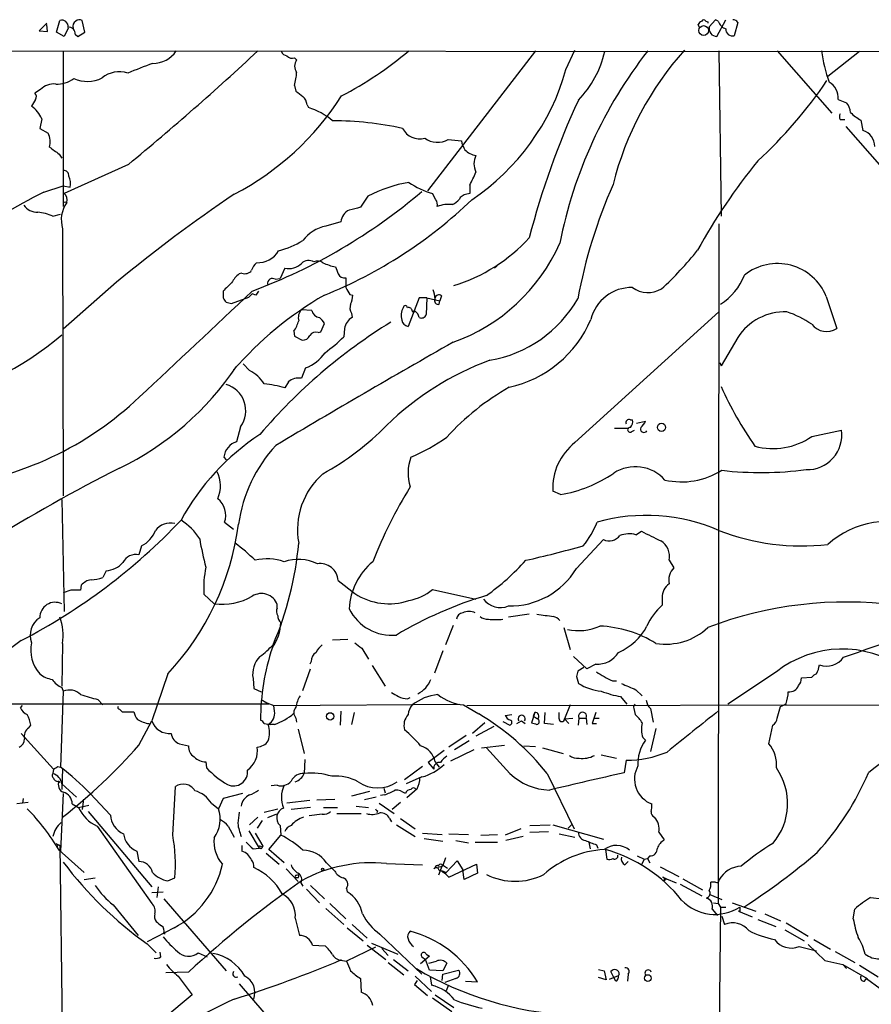
# Model space of a CAD drawing. Extents: x 13 to 1077, y 1 to 884.
# Drawn here: x 212 to 316, y 738 to 858 of the extents above; entities that cross this region are included whole.
import ezdxf

# ---------------------------------------------------------------- set-up
doc = ezdxf.new("R2010")
doc.units = 0
doc.header["$MEASUREMENT"] = 0
doc.layers.add('MAIN', color=5, linetype='CONTINUOUS')

msp = doc.modelspace()

# ---------------------------------------------------------------- linework, layer by layer
at = {"layer": 'MAIN'}
for p, q in [((214.884, 857.6733), (213.9527, 856.7419)), ((216.0693, 856.5726), (216.4927, 858.0119)), ((219.5407, 856.5726), (219.202, 858.0119)), ((295.4867, 857.9273), (295.7407, 857.8426)), ((295.7407, 857.8426), (295.7407, 857.6733)), ((296.672, 858.0966), (295.91, 857.2499)), ((297.0107, 857.9273), (296.672, 858.0966)), ((296.8413, 856.0646), (297.942, 858.0966)), ((299.3813, 857.7579), (298.958, 856.1493)), ((213.9527, 856.7419), (214.9687, 856.6573)), ((214.9687, 856.6573), (214.884, 857.5039)), ((217.0007, 856.0646), (216.0693, 856.5726)), ((217.5087, 857.0806), (217.0007, 856.0646)), ((218.694, 856.0646), (219.5407, 856.5726)), ((294.7247, 857.1653), (294.5553, 857.5039)), ((218.3553, 856.3186), (218.694, 856.0646)), ((201.5067, 854.2866), (489.0347, 854.1173)), ((216.916, 854.2866), (216.916, 835.2366)), ((274.6587, 854.2866), (261.4507, 837.1839)), ((278.384, 852.0006), (279.4847, 854.3713)), ((297.0953, 854.2866), (297.3493, 834.0513)), ((304.2073, 854.2866), (310.896, 846.6666)), ((314.2827, 854.2019), (310.388, 851.1539)), ((245.1947, 853.4399), (245.4487, 853.1859)), ((214.122, 849.5453), (213.4447, 849.1219)), ((245.1947, 850.0533), (245.364, 849.3759)), ((213.5293, 848.3599), (213.0213, 847.5133)), ((311.658, 848.3599), (312.674, 847.9366)), ((246.7187, 847.6826), (246.888, 847.3439)), ((214.2913, 845.9893), (214.0373, 844.8039)), ((311.912, 845.9046), (312.5047, 845.9046)), ((314.452, 845.8199), (314.706, 844.5499)), ((214.0373, 844.8039), (215.0533, 844.2113)), ((312.5893, 845.0579), (319.7013, 836.9299)), ((263.9907, 843.4493), (265.5993, 843.2799)), ((216.408, 841.6713), (216.7467, 841.1633)), ((224.8747, 840.4013), (217.0007, 836.8453)), ((214.5453, 837.0146), (216.916, 837.7766)), ((216.916, 837.7766), (217.7627, 837.6073)), ((266.6153, 837.8613), (266.6153, 836.8453)), ((254.1693, 836.5066), (253.238, 835.1519)), ((262.4667, 836.0833), (262.0433, 836.8453)), ((265.43, 836.3373), (265.3453, 836.1679)), ((217.0853, 835.8293), (217.3393, 835.7446)), ((215.646, 834.0513), (216.5773, 834.3053)), ((216.8313, 832.5273), (216.916, 799.8459)), ((250.8673, 833.3739), (249.0047, 832.8659)), ((297.0953, 833.1199), (297.0107, 749.9773)), ((244.0093, 827.7013), (243.4167, 826.4313)), ((269.9173, 827.9553), (269.6633, 827.7013)), ((238.76, 827.1086), (238.4213, 827.0239)), ((242.824, 826.3466), (243.4167, 826.4313)), ((223.4353, 826.0079), (216.916, 820.2506)), ((236.474, 824.9073), (236.474, 824.0606)), ((237.49, 823.3833), (239.6067, 824.1453)), ((240.03, 824.5686), (239.6067, 824.1453)), ((240.4533, 824.3993), (240.03, 824.5686)), ((251.968, 824.4839), (252.3067, 824.3993)), ((260.4347, 824.0606), (259.08, 820.5893)), ((261.366, 824.0606), (260.4347, 824.0606)), ((261.366, 824.0606), (261.2813, 822.0286)), ((261.366, 824.0606), (262.9747, 823.7219)), ((263.144, 824.3146), (262.9747, 823.7219)), ((310.2187, 824.2299), (311.4887, 820.3353)), ((236.8127, 823.5526), (237.49, 823.3833)), ((262.89, 823.2986), (262.9747, 823.7219)), ((247.3113, 822.5366), (246.0413, 822.6213)), ((252.1373, 822.1979), (252.222, 821.6899)), ((259.588, 822.4519), (259.9267, 822.4519)), ((259.9267, 822.4519), (259.6727, 822.1979)), ((279.4847, 806.3653), (297.0953, 822.3673)), ((248.412, 819.9119), (248.8353, 820.9279)), ((251.2907, 820.3353), (251.206, 819.3193)), ((245.11, 819.9966), (245.1947, 819.4039)), ((245.1947, 819.4039), (246.126, 818.8959)), ((248.0733, 819.8273), (248.412, 819.9119)), ((299.3813, 819.2346), (297.3493, 815.7633)), ((238.0827, 815.6786), (237.744, 815.2553)), ((239.6913, 815.1706), (238.9293, 816.0173)), ((246.5493, 815.5093), (246.0413, 814.2393)), ((297.18, 816.1866), (297.3493, 815.7633)), ((244.4327, 813.8159), (244.0093, 813.0539)), ((238.5907, 808.3126), (238.0827, 806.4499)), ((286.258, 809.1593), (286.512, 809.1593)), ((287.02, 808.7359), (288.1207, 808.9899)), ((284.3107, 808.1433), (286.0887, 808.1433)), ((286.4273, 807.7199), (286.766, 807.8893)), ((308.4407, 807.1273), (312.0813, 807.8893)), ((236.5587, 804.5873), (236.8127, 804.2486)), ((277.7067, 800.0153), (276.7753, 800.4386)), ((216.7467, 799.4226), (217.0007, 785.7066)), ((236.6433, 796.6286), (237.744, 795.7819)), ((286.9353, 795.1046), (287.6127, 795.5279)), ((226.4833, 793.7499), (226.1447, 792.6493)), ((279.654, 790.9559), (282.956, 794.5119)), ((290.9993, 791.9719), (291.592, 791.0406)), ((222.1653, 790.7019), (221.742, 789.8553)), ((219.1173, 788.9239), (219.0327, 788.3313)), ((250.5287, 789.5166), (252.5607, 787.9079)), ((217.8473, 788.3313), (216.916, 787.9926)), ((234.1033, 787.8233), (235.3733, 786.6379)), ((262.0433, 788.4159), (267.3773, 787.2306)), ((243.078, 786.1299), (243.078, 786.5533)), ((290.1527, 787.3999), (290.1527, 786.4686)), ((273.8967, 785.3679), (271.3567, 785.0293)), ((264.5833, 784.0133), (263.652, 781.6426)), ((278.13, 783.7593), (278.892, 781.0499)), ((211.7513, 782.1506), (201.2527, 774.3613)), ((216.8313, 781.8119), (216.7467, 776.5626)), ((249.8513, 782.2353), (251.714, 782.3199)), ((253.4073, 781.2193), (254.254, 779.8646)), ((263.3133, 780.8806), (262.2973, 778.1713)), ((247.2267, 779.6106), (247.0573, 779.2719)), ((280.924, 778.6793), (279.3153, 780.2033)), ((229.7007, 778.0866), (227.7533, 772.3293)), ((246.2107, 776.0546), (247.142, 778.6793)), ((254.6773, 779.1026), (256.286, 776.5626)), ((280.5853, 778.8486), (279.8233, 778.4253)), ((282.0247, 779.2719), (280.924, 778.6793)), ((304.1227, 778.3406), (298.196, 774.3613)), ((240.1147, 777.4939), (240.1993, 776.3086)), ((279.654, 777.7479), (279.908, 776.9013)), ((284.0567, 777.2399), (284.5647, 777.2399)), ((307.1707, 777.5786), (308.4407, 777.6633)), ((216.916, 775.9699), (216.5773, 766.6566)), ((216.7467, 776.3933), (216.916, 775.9699)), ((240.1993, 776.3086), (241.1307, 775.8853)), ((286.9353, 776.1393), (287.6973, 775.3773)), ((221.1493, 774.9539), (221.742, 774.2766)), ((241.1307, 774.9539), (241.808, 774.5306)), ((241.808, 774.5306), (242.6547, 774.1919)), ((258.9953, 775.0386), (259.334, 775.2079)), ((285.0727, 775.2926), (285.8347, 774.3613)), ((242.062, 774.3613), (68.6647, 774.4459)), ((211.6667, 773.9379), (211.9207, 774.1919)), ((223.774, 773.7686), (224.1127, 773.4299)), ((224.1127, 773.4299), (225.552, 773.4299)), ((242.6547, 774.1919), (265.3453, 774.3613)), ((242.7393, 773.5146), (242.6547, 774.1919)), ((250.8673, 773.5146), (250.7827, 771.8213)), ((252.476, 773.3453), (252.1373, 771.9059)), ((265.8533, 774.2766), (267.716, 773.1759)), ((266.2767, 774.1919), (339.6827, 774.3613)), ((274.574, 773.3453), (274.1507, 772.0753)), ((274.4047, 772.9219), (274.574, 773.3453)), ((275.7593, 771.9906), (275.844, 773.3453)), ((277.5373, 772.5833), (277.5373, 773.3453)), ((278.892, 774.2766), (278.2147, 772.5833)), ((282.0247, 773.3453), (281.6013, 771.9906)), ((286.6813, 773.8533), (286.8507, 773.0913)), ((288.7133, 773.8533), (289.052, 772.1599)), ((304.2073, 772.6679), (304.6307, 774.1073)), ((226.1447, 769.3659), (227.7533, 772.3293)), ((245.364, 772.6679), (245.4487, 772.1599)), ((268.478, 772.0753), (266.954, 770.8053)), ((270.6793, 772.2446), (271.526, 771.8213)), ((270.9333, 773.0066), (271.78, 773.0913)), ((272.3727, 771.9906), (272.9653, 772.3293)), ((272.9653, 772.3293), (273.3887, 771.9906)), ((274.4047, 772.9219), (274.9127, 772.5833)), ((278.2147, 772.5833), (279.2307, 772.6679)), ((278.2147, 772.5833), (278.7227, 771.9906)), ((279.908, 771.8213), (279.9927, 772.6679)), ((279.9927, 772.6679), (280.8393, 772.6679)), ((280.8393, 772.6679), (280.924, 771.9059)), ((281.7707, 772.6679), (282.448, 772.6679)), ((212.6827, 771.4826), (212.9367, 771.8213)), ((241.4693, 771.9906), (242.2313, 771.9059)), ((242.7393, 771.9059), (242.2313, 771.9059)), ((245.618, 771.3133), (246.38, 768.3499)), ((269.5787, 771.6519), (267.3773, 770.4666)), ((276.86, 771.9059), (275.7593, 771.9906)), ((281.6013, 771.9906), (282.1093, 771.9906)), ((289.3907, 771.3979), (288.7133, 768.6039)), ((303.1913, 769.5353), (303.6993, 771.8213)), ((211.7513, 770.8053), (215.7307, 766.4026)), ((266.192, 770.5513), (264.0753, 769.1119)), ((266.5307, 769.8739), (264.7527, 768.7733)), ((287.782, 770.2973), (288.1207, 769.9586)), ((231.14, 769.5353), (232.2407, 769.2813)), ((263.4827, 768.6886), (261.5353, 767.2493)), ((267.1233, 768.7733), (264.2447, 767.4186)), ((268.0547, 769.0273), (270.8487, 769.3659)), ((271.526, 765.8946), (268.6473, 769.0273)), ((273.2193, 769.2813), (274.6587, 769.1966)), ((275.5053, 769.0273), (278.0453, 768.3499)), ((234.3573, 767.3339), (234.442, 766.5719)), ((246.4647, 767.5879), (246.38, 765.8946)), ((261.5353, 767.2493), (262.2127, 766.4026)), ((262.382, 767.3339), (262.89, 766.6566)), ((282.702, 768.1806), (284.5647, 767.7573)), ((285.75, 767.5033), (285.496, 765.9793)), ((215.7307, 766.4026), (215.646, 765.8946)), ((216.2387, 766.7413), (216.5773, 766.6566)), ((216.8313, 766.4873), (216.7467, 763.9473)), ((260.858, 766.7413), (258.6567, 765.1326)), ((262.5513, 767.0799), (262.89, 766.6566)), ((216.3233, 764.7093), (216.4927, 764.8786)), ((260.7733, 765.4713), (258.826, 764.6246)), ((276.098, 765.8946), (279.4, 759.1213)), ((216.7467, 764.6246), (218.5247, 763.0159)), ((230.2933, 758.3593), (230.632, 764.2859)), ((243.078, 764.4553), (242.316, 764.3706)), ((254.3387, 763.6933), (252.1373, 763.1006)), ((256.1167, 764.1166), (256.286, 763.5239)), ((260.1807, 764.0319), (258.9107, 762.9313)), ((212.0053, 762.8466), (211.9207, 762.2539)), ((216.916, 763.4393), (216.5773, 756.4119)), ((219.3713, 762.7619), (219.202, 761.4919)), ((220.218, 763.4393), (222.6733, 760.8146)), ((236.474, 762.8466), (235.8813, 761.5766)), ((238.8447, 763.4393), (236.474, 762.8466)), ((247.0573, 762.5926), (244.2633, 762.2539)), ((247.904, 762.6773), (250.1053, 762.7619)), ((255.1853, 763.0159), (253.746, 762.6773)), ((256.2013, 763.2699), (255.6933, 763.1853)), ((212.598, 762.3386), (211.2433, 762.1693)), ((218.0167, 762.1693), (218.7787, 761.7459)), ((218.7787, 761.7459), (220.0487, 761.9999)), ((219.964, 761.2379), (227.7533, 752.0093)), ((235.0347, 762.2539), (235.8813, 761.5766)), ((241.4693, 761.1533), (243.1627, 761.5766)), ((247.142, 761.7459), (244.7713, 761.4919)), ((248.7507, 761.7459), (250.444, 761.7459)), ((252.73, 761.9153), (254.254, 761.7459)), ((255.3547, 761.3226), (255.27, 761.0686)), ((255.524, 762.2539), (257.3867, 760.9839)), ((258.1487, 762.3386), (257.1327, 761.4919)), ((240.7073, 760.5606), (239.6913, 759.6293)), ((241.2153, 760.1373), (240.6227, 759.2059)), ((242.9933, 760.8993), (241.8927, 760.4759)), ((248.5813, 760.8993), (246.9727, 760.7299)), ((250.3593, 760.9839), (253.3227, 760.9839)), ((256.794, 760.3913), (257.048, 759.9679)), ((258.1487, 760.3913), (259.9267, 759.1213)), ((221.0647, 759.4599), (227.7533, 749.9773)), ((237.0667, 759.4599), (237.8287, 758.1053)), ((239.6067, 758.8673), (240.8767, 756.7506)), ((243.4167, 759.5446), (243.5013, 758.3593)), ((257.6407, 759.6293), (259.9267, 758.1899)), ((272.8807, 759.1213), (270.9333, 758.3593)), ((273.9813, 759.5446), (276.4367, 759.6293)), ((276.7753, 759.6293), (282.956, 757.8513)), ((279.0613, 759.6293), (278.638, 759.2059)), ((240.3687, 758.6133), (241.3, 757.0046)), ((242.062, 756.5813), (243.5013, 758.3593)), ((260.858, 758.6133), (263.2287, 758.4439)), ((261.0273, 757.9359), (263.3133, 757.5973)), ((264.0753, 758.5286), (266.446, 758.4439)), ((264.922, 757.6819), (266.446, 757.4279)), ((267.97, 758.3593), (270.002, 758.4439)), ((273.1347, 758.1899), (271.018, 757.6819)), ((273.9813, 758.6979), (276.2673, 758.7826)), ((277.5373, 758.5286), (279.4847, 758.1053)), ((289.7293, 758.6979), (290.4067, 757.7666)), ((215.9847, 757.3433), (216.4927, 757.0893)), ((216.408, 756.4966), (219.456, 753.7873)), ((216.4927, 757.0893), (216.916, 725.8473)), ((225.8907, 756.4119), (226.1447, 755.1419)), ((238.76, 757.0893), (238.76, 756.4119)), ((240.1147, 756.6659), (240.8767, 756.7506)), ((241.1307, 756.6659), (240.8767, 756.7506)), ((241.046, 756.9199), (241.3, 757.0046)), ((243.9247, 754.9726), (242.062, 756.5813)), ((267.2927, 757.5126), (270.002, 757.5126)), ((281.178, 757.5126), (281.3473, 756.6659)), ((282.1093, 757.1739), (282.2787, 756.7506)), ((283.21, 756.5813), (283.3793, 755.3959)), ((241.7233, 756.1579), (243.332, 754.8033)), ((263.652, 755.5653), (263.3133, 754.6339)), ((263.7367, 753.7873), (265.0913, 755.2266)), ((265.0913, 755.2266), (265.7687, 754.1259)), ((287.1047, 755.8193), (287.9513, 755.3959)), ((287.9513, 755.3959), (287.6127, 754.7186)), ((287.9513, 755.3959), (288.3747, 755.4806)), ((288.6287, 755.8193), (288.3747, 755.4806)), ((288.3747, 755.4806), (288.6287, 754.9726)), ((244.1787, 754.2106), (245.618, 752.6866)), ((249.0893, 754.9726), (250.1053, 753.9566)), ((256.4553, 754.8879), (260.858, 754.7186)), ((262.382, 754.3799), (262.2127, 754.2106)), ((263.2287, 754.6339), (262.8053, 753.4486)), ((263.144, 754.0413), (263.7367, 753.7873)), ((263.398, 754.6339), (263.906, 754.2953)), ((264.0753, 753.1946), (267.462, 754.8033)), ((265.938, 752.9406), (265.7687, 754.1259)), ((267.462, 754.8033), (267.5467, 753.7026)), ((285.5807, 754.7186), (286.004, 755.1419)), ((289.8987, 754.4646), (292.1847, 753.2793)), ((219.456, 752.9406), (220.8107, 753.1099)), ((229.7007, 752.7713), (230.5473, 753.1099)), ((245.4487, 753.4486), (245.7027, 753.5333)), ((245.618, 753.1099), (245.4487, 753.1099)), ((267.5467, 753.7026), (265.938, 752.9406)), ((290.2373, 753.1946), (290.6607, 753.0253)), ((290.6607, 753.0253), (290.322, 752.6866)), ((290.4067, 752.8559), (290.322, 752.6866)), ((290.6607, 753.0253), (291.846, 752.5173)), ((292.6927, 753.0253), (295.0633, 751.6706)), ((228.5153, 752.0093), (228.346, 750.7393)), ((245.9567, 752.5173), (246.2107, 752.0939)), ((246.634, 751.7553), (248.2427, 750.0619)), ((247.142, 752.1786), (248.8353, 750.5699)), ((251.5447, 751.8399), (251.6293, 751.4166)), ((292.354, 752.3479), (294.9787, 750.9086)), ((296.672, 752.6019), (296.0793, 752.6019)), ((227.7533, 751.3319), (229.108, 751.4166)), ((229.1927, 750.5699), (236.8127, 741.7646)), ((295.9947, 751.0779), (297.434, 750.4853)), ((315.6373, 750.7393), (319.278, 750.3159)), ((223.012, 749.8079), (226.06, 746.0826)), ((249.0047, 749.3846), (251.206, 747.4373)), ((249.5127, 749.9773), (251.46, 748.1146)), ((296.2487, 749.2999), (296.926, 748.5379)), ((296.418, 750.0619), (297.0107, 749.9773)), ((297.2647, 749.5539), (296.926, 713.2319)), ((297.0107, 749.9773), (297.2647, 749.5539)), ((297.2647, 749.5539), (297.942, 749.5539)), ((298.704, 750.0619), (301.5827, 749.0459)), ((313.5207, 748.1146), (313.69, 749.2999)), ((245.2793, 748.1993), (245.7873, 746.0826)), ((297.434, 748.4533), (297.7727, 747.4373)), ((299.466, 749.0459), (301.1593, 748.3686)), ((299.6353, 749.0459), (299.466, 749.0459)), ((301.8367, 748.0299), (304.038, 747.1833)), ((302.6833, 748.7073), (304.6307, 747.8606)), ((230.4627, 747.0139), (227.1607, 745.3206)), ((251.6293, 747.0139), (253.5767, 745.4053)), ((252.222, 747.4373), (254.0847, 745.7439)), ((305.308, 747.6066), (308.0173, 745.9979)), ((229.1927, 746.3366), (229.362, 746.3366)), ((255.6087, 746.2519), (260.7733, 741.3413)), ((305.1387, 746.7599), (307.5093, 745.4053)), ((308.6947, 745.5746), (310.7267, 744.3893)), ((227.1607, 745.0666), (228.2613, 743.9659)), ((247.396, 744.8973), (248.92, 744.8126)), ((255.1007, 744.6433), (251.5447, 742.9499)), ((254.0847, 744.8973), (256.3707, 743.1193)), ((254.5927, 745.1513), (257.81, 743.7966)), ((255.8627, 744.4739), (256.6247, 743.6273)), ((306.9167, 744.7279), (309.0333, 744.2199)), ((308.0173, 744.9819), (310.0493, 743.0346)), ((228.854, 743.4579), (228.7693, 744.0506)), ((233.426, 743.9659), (234.5267, 743.4579)), ((261.7047, 743.5426), (260.604, 742.6113)), ((260.7733, 743.4579), (261.1967, 743.1193)), ((261.2813, 743.7966), (261.7047, 743.5426)), ((261.2813, 743.7966), (261.7047, 743.5426)), ((311.3193, 744.1353), (313.69, 742.7806)), ((251.0367, 743.0346), (251.5447, 742.9499)), ((256.6247, 742.7806), (258.572, 741.2566)), ((257.302, 743.1193), (259.08, 741.7646)), ((261.7047, 741.8493), (261.1967, 743.1193)), ((261.62, 742.6959), (262.5513, 742.9499)), ((263.8213, 742.6959), (263.3133, 741.7646)), ((310.0493, 743.0346), (312.2507, 742.5266)), ((312.2507, 742.5266), (312.674, 742.0186)), ((312.2507, 742.5266), (315.214, 740.8333)), ((314.2827, 742.4419), (316.5687, 741.0026)), ((232.2407, 741.5953), (229.4467, 741.5106)), ((230.9707, 741.0873), (232.664, 738.8013)), ((253.238, 740.8333), (253.3227, 739.1399)), ((259.9267, 741.0873), (261.9587, 739.2246)), ((263.3133, 741.7646), (261.7047, 741.8493)), ((261.7893, 741.0026), (261.9587, 739.9866)), ((263.2287, 740.5793), (263.3133, 741.3413)), ((263.3133, 741.3413), (265.2607, 741.8493)), ((264.922, 740.8333), (263.5673, 740.3253)), ((282.3633, 741.9339), (283.0407, 741.7646)), ((283.2947, 740.6639), (282.3633, 740.9179)), ((283.0407, 741.7646), (283.2947, 740.6639)), ((283.718, 740.7486), (284.8187, 741.1719)), ((284.226, 740.9179), (283.8873, 741.6799)), ((284.48, 740.4946), (284.226, 740.9179)), ((284.9033, 741.3413), (284.8187, 741.1719)), ((286.004, 741.3413), (285.9193, 740.4946)), ((314.8753, 740.4946), (315.1293, 740.8333)), ((315.1293, 740.8333), (319.3627, 737.7006)), ((238.4213, 740.1559), (244.7713, 732.7899)), ((260.1807, 740.5793), (259.842, 740.0713)), ((259.842, 740.0713), (261.4507, 738.7166)), ((263.9907, 739.9019), (263.7367, 739.3093)), ((266.1073, 740.4946), (267.5467, 740.4099)), ((232.664, 738.8013), (229.1927, 735.9226)), ((262.0433, 738.4626), (264.414, 736.7693)), ((262.382, 738.8013), (264.668, 737.2773))]:
    msp.add_line(p, q, dxfattribs=at)
for centre, radius in [((295.2143, 856.7783), 0.5974), ((290.0722, 808.2379), 0.4998), ((249.5549, 772.8797), 0.4517), ((248.6236, 754.1683), 0.1338), ((288.3994, 740.8651), 0.4118)]:
    msp.add_circle(centre, radius, dxfattribs=at)
for centre, radius, start, end in [((216.7249, 857.2576), 0.7892, 353.283801, 107.110201), ((218.8354, 857.278), 0.7602, 121.339889, 195.050853), ((218.8754, 857.4796), 0.6245, 58.468229, 134.202024), ((295.2756, 857.207), 0.7791, 112.400936, 157.599064), ((295.2327, 857.8214), 0.2752, 22.632677, 157.367323), ((298.2665, 858.2516), 1.297, 194.479815, 255.510526), ((298.8311, 857.483), 0.6151, 26.548387, 93.952877), ((217.6187, 856.4287), 0.7448, 351.498905, 98.493486), ((296.8191, 857.0057), 0.9413, 164.96429, 271.351323), ((298.7258, 856.9036), 0.7892, 173.283801, 287.110201), ((-5.4545, 1119.0015), 361.4825, 309.581812, 312.920149), ((227.8936, 856.1384), 3.3762, 269.056414, 326.737305), ((244.3421, 854.5044), 0.8144, 201.805329, 264.446932), ((229.6183, 889.4997), 45.9669, 297.652669, 309.999141), ((332.901, 819.7206), 56.3684, 142.177623, 168.717078), ((270.8572, 857.0252), 12.5888, 315.968426, 347.039975), ((321.8416, 828.4575), 38.876, 138.196652, 165.873214), ((329.7579, 857.1887), 20.34, 188.202924, 199.268484), ((522.6355, 90.179), 817.5814, 111.1353697, 111.3645553), ((244.8984, 854.188), 0.8047, 217.882478, 291.607035), ((246.4647, 852.4239), 1.27, 143.130102, 216.869898), ((223.7795, 848.3429), 3.3886, 72.65001, 128.776526), ((236.0708, 852.3183), 9.4008, 346.058213, 355.996149), ((251.0606, 859.643), 28.3721, 303.861848, 344.373606), ((216.0691, 853.8643), 3.6427, 268.672351, 305.530912), ((219.8324, 854.5995), 4.0494, 246.009928, 296.785888), ((262.3957, 883.3853), 58.0259, 312.821271, 325.651832), ((309.5202, 848.5928), 2.1504, 353.782502, 61.165627), ((215.7102, 848.0774), 2.1627, 82.708053, 137.254221), ((415.1098, 1060.7089), 271.0632, 231.228053, 231.457239), ((212.9971, 848.6865), 0.6244, 328.463431, 44.208421), ((221.8037, 867.4263), 34.6004, 297.590255, 327.397371), ((245.2507, 847.5836), 1.4713, 3.858111, 49.271992), ((369.9088, 806.668), 99.153, 155.188936, 165.540178), ((210.957, 844.5019), 3.651, 24.041203, 55.569553), ((244.4779, 839.3704), 8.3298, 49.828147, 73.181836), ((311.2689, 846.6329), 1.9168, 3.541466, 42.856217), ((316.8428, 850.4114), 5.1767, 224.994522, 242.493949), ((249.8502, 806.003), 39.7323, 77.569622, 89.998414), ((312.5467, 846.2432), 0.7194, 151.913927, 208.079046), ((260.4817, 845.867), 2.335, 207.083005, 285.65992), ((314.0455, 842.5562), 2.1003, 1.265878, 71.670298), ((213.2025, 843.171), 2.1231, 342.084767, 29.339525), ((262.6844, 845.7957), 2.6856, 234.161482, 299.105789), ((268.7477, 843.8594), 3.2013, 190.42923, 211.655927), ((427.4533, 1138.4027), 364.1286, 234.349093, 234.578289), ((267.7018, 843.8439), 2.3644, 224.751538, 262.111506), ((269.2823, 840.4859), 2.159, 151.927513, 208.072487), ((360.0818, 793.5982), 74.9855, 140.964105, 151.043056), ((217.0006, 839.0466), 0.5987, 351.867191, 98.123335), ((215.6458, 838.0305), 2.1588, 348.694752, 25.559653), ((249.3423, 847.0284), 19.5548, 332.044282, 337.261357), ((215.7444, 889.9687), 69.4462, 290.469196, 310.421057), ((261.8579, 822.0395), 16.3833, 99.461632, 117.988595), ((265.3586, 847.6264), 11.2793, 236.692159, 252.906795), ((343.3881, 811.9809), 64.6867, 156.334491, 169.313659), ((268.6516, 731.1609), 118.8802, 117.073495, 122.724306), ((217.0007, 835.9139), 0.1198, 135, 315), ((216.4931, 836.0867), 0.9128, 337.987602, 56.212437), ((338.4954, 687), 180.4495, 123.908368, 129.615355), ((227.6936, 876.7906), 56.4962, 291.975779, 313.9016), ((261.7047, 835.4907), 0.9653, 344.738635, 37.87186), ((263.5665, 837.5235), 2.2365, 294.634142, 322.689453), ((350.3339, 709.5067), 152.6259, 123.57026, 123.799443), ((308.6325, 667.4122), 174.5652, 103.927638, 104.156789), ((213.7621, 836.6337), 2.0745, 216.289325, 270.585532), ((220.3501, 833.6204), 3.6847, 144.796007, 197.257181), ((252.5483, 833.2656), 1.6845, 113.251738, 176.31376), ((337.2165, 496.2844), 349.1183, 103.918683, 104.14785), ((264.0751, 831.6398), 3.874, 83.722525, 111.806628), ((213.2247, 828.8419), 5.7446, 65.071258, 84.419812), ((250.0438, 828.1487), 4.8303, 102.422664, 142.519208), ((239.6461, 842.3133), 13.004, 286.07709, 300.319043), ((258.5493, 845.4608), 20.7967, 287.110487, 317.559111), ((256.9883, 839.8957), 22.57, 289.664241, 336.093495), ((260.2648, 857.2509), 43.7947, 312.884382, 321.356966), ((240.6638, 831.4114), 3.0354, 267.624743, 328.33376), ((242.415, 826.5298), 2.6346, 135.433655, 159.619837), ((244.4869, 829.8437), 2.195, 257.432687, 315.084904), ((246.9122, 827.3986), 1.249, 58.474538, 134.208511), ((248.039, 827.4251), 1.1412, 56.671986, 114.525814), ((251.2041, 833.453), 5.6738, 243.42682, 259.703915), ((462.0471, 912.1273), 227.997, 201.68798, 201.917149), ((304.2556, 821.8587), 6.4172, 21.685021, 128.875103), ((241.2586, 823.6787), 4.3864, 130.303627, 149.221727), ((239.141, 828.0185), 0.9865, 247.279607, 324.618287), ((242.4853, 825.8507), 0.6005, 55.6669, 189.277214), ((251.307, 827.3431), 0.8412, 202.299742, 280.479075), ((547.8098, 825.9232), 296.3504, 179.885409, 180.114572), ((293.2492, 829.6575), 7.5206, 302.271474, 338.118093), ((490.9568, 571.4405), 359.1753, 134.885397, 135.114603), ((463.4072, 951.9181), 246.8725, 210.848166, 211.077329), ((259.2266, 823.8274), 3.1589, 2.694476, 23.294332), ((286.3686, 820.2573), 5.0753, 88.38093, 166.57215), ((288.425, 828.0807), 3.35, 235.177098, 299.370238), ((-1938.3587, 3131.8516), 3172.9118, 313.0164798, 313.3582764), ((363.6548, 908.4892), 152.6537, 213.578079, 213.807241), ((270.3003, 787.0645), 43.0655, 119.896007, 139.11041), ((367.6341, 739.9707), 152.6537, 146.192759, 146.421922), ((249.1513, 824.5478), 3.1589, 336.705668, 357.305524), ((262.7556, 823.7269), 0.449, 146.317011, 287.421792), ((262.8289, 823.99), 0.4524, 45.850821, 171.022765), ((266.493, 831.5583), 15.3359, 279.676373, 330.368374), ((253.1959, 822.8329), 1.2344, 157.835724, 210.957389), ((260.1284, 821.9216), 1.8981, 149.837647, 197.485118), ((258.7413, 822.8753), 0.254, 0, 180), ((259.127, 822.4331), 0.4614, 2.33528, 106.58506), ((247.0572, 821.6477), 1.4071, 136.218018, 195.714395), ((248.2896, 822.6772), 0.9884, 188.178473, 267.280306), ((247.0153, 820.1239), 1.9897, 23.83384, 51.91135), ((253.2238, 820.0037), 1.9613, 120.715265, 170.266334), ((259.292, 821.4785), 1.1621, 10.481242, 56.893865), ((260.731, 822.1767), 0.5699, 238.672427, 344.937113), ((305.1858, 815.4302), 6.9402, 88.291652, 146.758264), ((301.2271, 810.2261), 12.8359, 55.806799, 71.063098), ((292.5005, 763.4448), 67.7252, 121.649824, 139.552838), ((241.4818, 822.4631), 4.3872, 325.791598, 344.173539), ((259.207, 821.4783), 0.898, 188.130102, 261.869898), ((268.4073, 826.9554), 14.1459, 282.384887, 337.034141), ((310.2433, 822.2607), 2.2931, 218.178277, 302.895865), ((192.159, 848.246), 37.7714, 281.82308, 310.614079), ((246.1745, 819.8478), 0.9531, 267.08326, 337.859223), ((247.7771, 819.0228), 0.8574, 69.787353, 147.092117), ((237.8286, 832.7073), 18.926, 305.876511, 314.977309), ((853.6424, -218.3598), 1192.6287, 119.5983351, 120.8031712), ((244.8567, 820.1036), 4.8962, 290.224455, 326.087609), ((208.0111, 835.8028), 36.184, 295.825447, 326.209187), ((281.2994, 783.079), 35.5322, 110.130419, 134.362836), ((237.9535, 811.463), 4.0947, 30.83681, 64.886907), ((245.7028, 812.2578), 2.0102, 80.305731, 129.185525), ((235.894, 810.2726), 3.3338, 323.989811, 74.003848), ((240.2834, 801.0284), 12.5895, 72.78528, 84.594856), ((286.6942, 786.2619), 30.9032, 119.575512, 137.743933), ((339.1783, 832.2335), 45.9462, 204.44057, 214.905583), ((198.1989, 841.3923), 40.6492, 276.826651, 313.595937), ((232.2994, 832.1478), 33.8169, 298.945481, 315.587053), ((286.0887, 808.8206), 0.3787, 63.441716, 206.558284), ((286.2157, 807.9316), 0.2993, 81.875312, 314.986465), ((285.6089, 808.9052), 0.9382, 313.782043, 15.714701), ((287.9325, 808.0586), 0.4385, 157.288671, 324.606606), ((286.2979, 809.7962), 1.9932, 308.108952, 336.138207), ((257.2552, 782.7153), 29.5618, 123.448008, 151.364033), ((249.6137, 827.3434), 24.7786, 293.309929, 304.986413), ((303.7232, 813.8329), 8.1987, 254.251965, 305.127017), ((307.8668, 807.3154), 4.2534, 268.605644, 7.754428), ((238.4209, 804.842), 1.6431, 101.878242, 145.50333), ((255.8986, 793.9647), 17.7264, 137.121452, 172.18649), ((283.8595, 800.7827), 7.0926, 128.083996, 182.780836), ((238.4718, 804.4689), 1.9168, 137.143783, 176.458534), ((264.6589, 802.6441), 5.5889, 159.653933, 197.681519), ((286.8607, 798.5316), 4.8806, 41.936253, 122.672519), ((312.8629, 626.2241), 198.1637, 116.716247, 122.056222), ((232.3771, 801.0717), 3.7604, 335.416834, 27.521096), ((254.5971, 795.7275), 9.0442, 130.979843, 190.440328), ((275.0706, 815.9722), 16.1732, 279.380611, 304.477706), ((292.5228, 810.8198), 9.2523, 257.316369, 302.06026), ((302.2517, 845.3311), 42.6256, 263.510361, 277.429287), ((308.3814, 770.7079), 57.6197, 148.34534, 158.524558), ((234.2051, 797.4754), 2.581, 340.84761, 51.928179), ((288.2339, 775.4299), 22.0424, 66.295682, 105.903229), ((178.0992, 847.1752), 73.2165, 297.362864, 316.614607), ((230.0066, 794.2313), 2.2927, 76.358948, 142.95267), ((205.4146, 800.7381), 33.21, 316.994517, 352.450014), ((227.3723, 790.6596), 7.3638, 32.319617, 57.680383), ((271.0316, 801.2572), 12.084, 321.591885, 337.478174), ((317.7161, 785.7283), 10.9906, 66.169311, 131.817491), ((224.9684, 796.8282), 3.4309, 296.202826, 339.24869), ((283.6591, 796.0174), 1.6616, 244.966441, 323.107344), ((286.1036, 791.7988), 3.4088, 75.878149, 109.103083), ((585.1278, 1387.5947), 662.6148, 243.3203535, 243.5495326), ((307.2003, 821.9173), 28.1789, 248.985627, 276.495416), ((264.5598, 799.5745), 31.3621, 189.132815, 195.629052), ((224.8019, 776.3967), 22.0207, 45.015455, 53.457996), ((205.5862, 797.5688), 40.2672, 336.702013, 355.041871), ((245.6311, 916.7925), 127.8881, 282.574418, 285.82244), ((288.8336, 792.4468), 2.2172, 347.631802, 58.765458), ((225.7919, 790.8854), 1.7988, 78.689443, 152.432087), ((221.9675, 793.6374), 2.9422, 273.85488, 319.276829), ((241.8558, 785.7774), 6.3705, 71.048836, 103.499406), ((245.6456, 786.6982), 5.3867, 64.21604, 108.631046), ((248.3274, 789.3684), 2.2064, 3.851561, 98.830467), ((259.8139, 785.6782), 7.9391, 129.518567, 177.349724), ((251.6274, 811.532), 29.323, 305.48062, 318.159781), ((246.3432, 788.5425), 12.261, 167.839478, 183.362756), ((271.5205, 795.9016), 9.5191, 269.014035, 328.697663), ((293.0097, 789.5452), 2.0606, 133.472134, 192.668447), ((220.6802, 787.5649), 2.0711, 100.502056, 138.991821), ((220.3195, 793.7111), 4.1098, 269.765788, 290.250265), ((292.2274, 787.421), 2.0748, 126.292734, 180.582686), ((218.44, 491.9816), 296.3503, 89.885408, 90.114592), ((241.1584, 785.8745), 2.0361, 19.474375, 123.655727), ((256.7219, 794.1873), 7.533, 236.468568, 288.921767), ((258.2675, 792.7037), 5.7133, 279.034981, 311.36687), ((215.9115, 784.96), 1.8743, 63.537482, 180.47078), ((236.2742, 794.2405), 7.6558, 263.242025, 299.378953), ((282.2149, 741.7462), 47.8706, 106.464562, 120.886967), ((270.3871, 788.8029), 2.6061, 217.107337, 291.842235), ((312.6413, 739.3328), 47.5326, 82.591838, 110.82767), ((243.8869, 785.734), 0.9006, 153.921483, 216.475463), ((257.0702, 788.5669), 5.7674, 205.926602, 275.676983), ((265.8957, 784.6483), 0.898, 98.130102, 171.869898), ((266.5307, 783.9914), 1.7235, 63.76054, 116.23946), ((339.3447, 1293.2465), 511.96, 262.760394, 262.989574), ((294.5029, 781.3254), 6.7362, 130.22507, 157.266356), ((215.4343, 782.7856), 2.5716, 122.905243, 200.224859), ((210.2257, 782.7432), 6.6709, 351.974965, 20.04115), ((238.0412, 784.4786), 5.4616, 324.459395, 358.670707), ((244.1488, 785.1019), 0.9908, 174.399307, 229.194862), ((268.7953, 786.1509), 1.3797, 228.732034, 274.40635), ((269.7903, 790.9962), 6.2841, 261.86719, 278.13281), ((276.4795, 783.7177), 1.4471, 37.862135, 74.755646), ((279.8972, 789.7877), 6.4245, 257.925549, 294.21884), ((281.8314, 769.4882), 14.4574, 58.475242, 87.219607), ((281.9449, 787.2933), 7.182, 293.586804, 332.063744), ((290.5939, 789.2152), 7.5004, 260.768879, 313.330132), ((217.3394, 781.0076), 4.4087, 168.366628, 221.495607), ((422.3186, 993.2199), 271.0632, 231.224775, 231.453945), ((-108.5684, 1987.4417), 1278.5887, 289.219861, 289.4490483), ((233.131, 790.5738), 12.9947, 307.054819, 316.583401), ((267.8754, 772.6317), 26.8303, 161.141971, 180.465115), ((248.4405, 779.667), 1.2151, 120.746223, 182.660372), ((250.5282, 779.2722), 3.0674, 129.397568, 152.020577), ((282.2234, 782.3175), 3.0521, 266.267218, 328.247133), ((312.1992, 767.9818), 13.1353, 55.170109, 127.942661), ((243.1296, 778.0388), 3.0638, 135.05025, 190.244797), ((310.261, 781.5387), 2.5138, 249.289766, 325.603815), ((216.0361, 780.5308), 3.1574, 230.724638, 261.351241), ((449.0944, 735.7602), 174.5652, 165.853161, 166.082336), ((288.401, 787.199), 10.8654, 234.615634, 246.432491), ((309.3726, 776.9852), 1.1525, 107.122101, 143.958372), ((305.9014, 779.6528), 3.5017, 333.43129, 352.360701), ((217.7753, 778.7929), 2.6108, 212.002592, 246.797375), ((258.6646, 778.6963), 3.4578, 297.57587, 338.148744), ((283.4086, 782.7458), 6.8127, 239.080235, 264.046637), ((476.528, 1220.9776), 483.5561, 246.686807, 246.916012), ((305.8185, 777.5431), 1.3526, 318.52757, 1.50387), ((217.6446, 774.1094), 1.9981, 45.995625, 111.386064), ((384.4823, 987.2397), 246.8724, 238.922639, 239.151802), ((287.4403, 788.0673), 12.9923, 248.610754, 259.50022), ((300.5758, 776.0231), 4.9881, 341.567231, 358.416961), ((305.6891, 777.1128), 1.2341, 264.088444, 337.839069), ((225.6203, 794.9962), 20.5349, 251.288705, 257.424465), ((248.6648, 773.5574), 3.3334, 146.910128, 171.977825), ((259.1436, 778.1928), 3.1577, 246.702057, 267.308125), ((263.3081, 769.599), 5.9765, 95.640385, 128.495265), ((266.4405, 780.2235), 5.9758, 231.502808, 264.360864), ((289.6728, 774.9681), 1.4708, 183.851648, 229.281668), ((213.1054, 774.53), 1.5558, 202.369719, 247.630281), ((223.774, 773.9803), 0.2116, 143.124688, 270), ((227.8576, 773.916), 2.3563, 191.905565, 216.980293), ((241.2323, 773.2436), 1.5312, 299.114574, 10.194399), ((246.1261, 773.3452), 1.0196, 138.367394, 221.628406), ((260.9931, 772.9729), 1.9168, 137.143783, 176.458534), ((274.6481, 772.9219), 0.4298, 308.005956, 99.926902), ((280.416, 772.9098), 0.4875, 330.253661, 209.746339), ((287.0201, 774.0226), 0.3787, 116.571817, 206.551521), ((1563.9047, -816.4211), 2032.9709, 128.545215, 128.7744006), ((304.2076, 775.8002), 1.745, 284.032262, 309.094655), ((208.7879, 771.1437), 4.2038, 9.275896, 27.600096), ((227.9413, 775.7759), 3.8218, 239.041129, 262.080009), ((229.8593, 772.9995), 2.2101, 197.652819, 276.878706), ((240.7499, 771.6945), 0.778, 22.371722, 67.628278), ((240.3388, 778.8585), 7.3553, 289.048079, 310.441606), ((260.4741, 771.795), 1.9037, 137.081869, 197.309855), ((252.0569, 746.6844), 30.7735, 38.626835, 59.412708), ((271.9143, 773.4443), 1.0742, 204.045347, 253.582767), ((271.4696, 772.1317), 0.3155, 280.298349, 63.434949), ((272.9654, 772.5849), 0.4243, 322.95183, 217.040035), ((316.8452, 941.3389), 174.5651, 255.843203, 256.072354), ((274.7677, 772.2574), 0.3566, 279.734365, 66.014678), ((277.876, 772.5833), 0.3387, 180, 0), ((284.7336, 770.4664), 3.3723, 28.496151, 51.112261), ((290.7396, 771.3292), 3.1325, 166.220615, 199.233765), ((303.1074, 772.7522), 1.1031, 302.449681, 355.617229), ((213.4292, 770.4301), 1.2904, 125.346693, 193.54409), ((239.0152, 770.8899), 3.1315, 341.068037, 18.931963), ((248.4591, 759.0837), 15.8584, 40.018873, 49.981127), ((211.0896, 770.1175), 1.0851, 292.06909, 0.549127), ((231.5258, 770.8853), 1.4041, 183.266298, 254.051241), ((240.4445, 771.0138), 1.9102, 275.352745, 323.362862), ((291.8324, 767.1502), 4.6544, 142.887596, 183.995368), ((174.7063, 814.4444), 68.3958, 308.017402, 318.770007), ((233.5955, 769.112), 1.3653, 172.877066, 240.250434), ((237.8217, 768.6518), 2.8385, 304.692217, 9.328259), ((259.853, 766.8103), 2.5826, 11.69716, 73.094634), ((285.7138, 780.4693), 12.9661, 270.159965, 292.833333), ((300.2239, 766.9746), 3.9195, 354.102934, 40.792354), ((323.857, 756.2466), 12.9046, 73.253508, 131.044208), ((234.2963, 769.2298), 1.8969, 223.395753, 271.842838), ((262.9493, 766.5127), 0.7448, 81.506514, 188.501095), ((265.135, 765.9356), 2.4565, 122.329512, 147.670488), ((279.8798, 769.6063), 1.8524, 234.622323, 273.494144), ((280.3748, 770.9474), 3.2129, 263.169833, 297.438358), ((131.302, 893.5835), 152.6538, 303.578089, 303.807251), ((196.5902, 740.3706), 33.0218, 44.314027, 52.751711), ((242.6202, 774.1912), 11.1775, 222.973777, 239.706924), ((237.7314, 766.0893), 1.7211, 244.188288, 7.63248), ((259.121, 771.5793), 6.3275, 285.137025, 313.576497), ((290.0193, 765.2188), 3.2545, 150.40863, 249.558728), ((297.891, 762.2338), 7.593, 319.903133, 34.843099), ((215.9576, 765.6367), 0.4045, 140.386678, 235.873798), ((215.1936, 764.3905), 1.5707, 8.571711, 73.259876), ((216.2281, 765.4501), 0.519, 196.591391, 290.282109), ((217.2652, 764.5121), 0.9687, 152.239256, 248.868635), ((243.5438, 765.9789), 1.5932, 253.000388, 320.396573), ((246.2463, 764.2705), 1.6296, 85.293879, 154.840795), ((244.6914, 766.6198), 1.8377, 288.656776, 336.758015), ((247.1843, 756.8358), 9.0944, 73.503693, 95.073793), ((250.2028, 759.6476), 5.9244, 62.001469, 94.221428), ((255.3547, 768.2602), 4.1298, 234.96729, 305.031574), ((257.5152, 765.4178), 3.0043, 332.528276, 359.404959), ((276.6422, 771.2987), 7.4418, 226.567573, 267.765119), ((438.4318, 84.498), 698.4312, 102.6485705, 103.4185397), ((283.1527, 779.8347), 35.0825, 317.74168, 336.737934), ((231.5846, 762.9455), 1.6444, 30.412192, 125.400775), ((232.0501, 760.3911), 3.5182, 31.969822, 74.290382), ((238.6424, 766.5361), 3.4305, 287.803783, 308.800661), ((247.013, 762.9634), 3.4298, 154.21568, 202.311714), ((251.7952, 774.3681), 11.9408, 291.653589, 298.382261), ((257.4715, 761.7463), 2.1163, 53.129019, 90.005415), ((259.4273, 763.2301), 0.7173, 90.687005, 163.040587), ((259.7534, 763.7203), 0.4045, 50.386678, 145.854122), ((216.4874, 762.1403), 1.5296, 1.086365, 73.727359), ((240.3689, 761.7033), 1.7069, 113.389884, 172.864991), ((192.6704, 742.3306), 27.6432, 30.827685, 44.125143), ((222.9022, 763.5834), 4.5144, 204.018546, 245.981454), ((232.2558, 760.2802), 3.8503, 324.064966, 19.675946), ((244.2633, 760.476), 1.2586, 109.652905, 227.730598), ((248.6873, 762.2749), 1.3797, 265.59365, 311.267966), ((255.397, 761.6188), 0.2993, 188.105736, 261.872606), ((289.3883, 761.1359), 0.599, 170.196467, 253.812868), ((286.5086, 761.9156), 2.3876, 343.510381, 6.099568), ((225.2384, 760.9107), 2.5669, 182.14555, 248.124812), ((234.6951, 757.5113), 3.0695, 39.407873, 62.017332), ((576.9898, 718.1537), 341.2881, 172.76195, 172.991147), ((247.2945, 757.4108), 3.3045, 107.600406, 139.779729), ((254.6759, 763.4665), 2.573, 254.770076, 291.256386), ((255.7626, 759.9622), 1.1171, 22.589091, 97.919017), ((287.6129, 759.1213), 2.1584, 348.686944, 41.824231), ((218.482, 757.6399), 2.8888, 129.051335, 169.024581), ((244.4895, 760.5798), 6.2862, 187.138696, 202.344886), ((245.1949, 758.359), 1.259, 109.661171, 160.338829), ((226.8738, 758.8287), 2.6091, 186.604767, 247.864612), ((212.4625, 754.8657), 18.1698, 354.454701, 11.085568), ((239.3271, 757.5001), 3.9879, 172.500394, 222.550869), ((238.3884, 748.0205), 11.534, 47.297152, 63.685986), ((280.9432, 758.6998), 1.0352, 180.10516, 259.508523), ((408.4381, 1096.094), 361.6985, 249.328433, 249.557604), ((291.3452, 756.1237), 1.8921, 119.736994, 160.650503), ((216.3657, 756.92), 0.2117, 53.124688, 233.140927), ((238.0342, 754.4417), 2.0996, 24.466765, 69.776758), ((451.3662, 968.764), 299.354, 224.885395, 225.114578), ((240.919, 756.8776), 0.1339, 18.421413, 251.578587), ((325.9003, 714.5053), 94.6752, 153.327151, 153.556306), ((246.2664, 753.1212), 3.3759, 33.25888, 90.945395), ((283.7305, 744.4898), 12.1112, 93.26509, 131.69412), ((284.5543, 754.5894), 2.5017, 49.672458, 127.230385), ((278.4867, 739.3569), 17.8603, 38.19492, 74.665228), ((288.6879, 756.6914), 0.8741, 266.116598, 3.883402), ((319.3416, 731.4279), 30.2703, 121.114799, 130.196822), ((239.1415, 754.5918), 1.0788, 348.672361, 41.832461), ((283.5907, 756.9641), 1.5824, 262.322568, 290.362373), ((284.353, 755.8107), 0.3922, 237.327102, 13.745728), ((285.99, 755.4666), 0.8526, 167.585625, 241.312851), ((254.8156, 819.7386), 83.5493, 302.855769, 310.537385), ((253.3737, 782.194), 45.4485, 216.661558, 234.776821), ((226.0756, 753.3199), 1.8233, 14.853284, 87.828078), ((224.9337, 757.37), 11.7396, 298.097234, 347.371088), ((237.2454, 747.7113), 7.2935, 28.242123, 66.108739), ((246.5565, 755.3455), 1.8921, 199.349497, 240.263006), ((254.6798, 736.9461), 18.0294, 84.348475, 118.628797), ((262.5133, 753.9735), 0.3829, 10.20309, 141.735184), ((262.7207, 754.2952), 0.3491, 75.975698, 165.959776), ((262.381, 757.2632), 2.8191, 276.920826, 291.146219), ((263.0593, 754.5493), 0.2677, 18.421413, 161.578587), ((261.8605, 751.3471), 2.8842, 39.83355, 69.087286), ((299.9406, 751.3177), 3.2345, 92.408068, 151.603864), ((230.1481, 755.807), 3.0685, 221.162915, 261.616129), ((245.4487, 753.2793), 0.1694, 90, 270), ((245.2333, 752.9516), 0.8438, 329.021104, 62.876191), ((245.2367, 753.4063), 0.483, 322.140624, 15.244715), ((251.7489, 754.8959), 1.8931, 209.747509, 250.638536), ((250.9033, 752.3316), 0.8083, 322.526071, 74.352566), ((272.161, 760.5604), 7.8566, 243.43397, 296.56603), ((290.2374, 752.9829), 0.2117, 323.124688, 90.027065), ((296.8413, 752.7995), 0.2602, 229.410647, 12.519254), ((229.8798, 758.3923), 10.9936, 214.417019, 231.339052), ((322.7625, 643.924), 133.1686, 125.178159, 132.824366), ((295.4081, 751.2412), 0.6089, 285.547282, 34.480898), ((294.7249, 752.3055), 1.3865, 328.733619, 12.344134), ((242.3045, 748.5027), 2.9902, 354.176537, 62.813683), ((249.5588, 747.9981), 3.9966, 10.221243, 58.797758), ((296.5892, 754.2605), 5.6063, 223.511157, 302.910845), ((295.2749, 749.6597), 1.0381, 339.721717, 73.410185), ((322.0093, 740.082), 12.4169, 120.875204, 132.06675), ((226.8935, 749.0678), 1.2516, 343.259099, 46.609027), ((426.6352, 749.2999), 127.0002, 179.885409, 180.114592), ((229.1079, 748.4109), 1.0583, 163.734814, 216.872063), ((260.0369, 752.2093), 7.4229, 208.150038, 233.376178), ((326.854, 750.3512), 13.5196, 189.522449, 199.543471), ((355.6179, 916.8957), 211.7102, 233.018223, 233.247373), ((228.4448, 746.6329), 0.8045, 338.38772, 52.124392), ((298.7404, 745.0577), 2.5688, 39.027647, 112.129854), ((239.3067, 754.334), 13.2258, 219.545263, 230.454737), ((245.824, 744.448), 1.635, 15.950691, 91.286187), ((259.8279, 745.9556), 0.8045, 127.875608, 201.61228), ((260.5057, 745.9841), 1.4622, 192.833965, 239.214994), ((255.9541, 733.5528), 13.4688, 30.604597, 75.466658), ((306.5929, 758.3362), 13.0491, 243.331074, 257.950016), ((305.9471, 747.1469), 2.6061, 217.107337, 291.842235), ((309.546, 742.7331), 5.5175, 11.113404, 34.127563), ((246.084, 741.4688), 4.3845, 30.770125, 49.697495), ((228.2191, 744.4312), 1.1621, 259.498468, 303.117088), ((232.244, 745.3694), 1.835, 222.263397, 310.103422), ((234.2498, 738.4396), 5.5247, 28.636366, 80.054319), ((251.0085, 744.3612), 1.3269, 209.296598, 271.217773), ((260.985, 743.6907), 0.3147, 19.667298, 227.717737), ((316.7802, 746.2938), 3.0902, 233.911829, 269.217537), ((236.3481, 747.9045), 8.6828, 218.270564, 231.733662), ((192.704, 881.2566), 149.9158, 287.517694, 292.863568), ((548.1446, 869.3662), 322.4168, 203.084589, 203.313756), ((281.0546, 777.4202), 41.1404, 239.373445, 266.75065), ((263.0029, 741.9059), 1.1375, 43.988416, 113.391719), ((285.6751, 741.6571), 0.4561, 316.164063, 101.945595), ((238.0693, 741.3947), 0.4326, 138.75801, 294.983286), ((238.1446, 739.0977), 2.2065, 338.620021, 64.38025), ((256.524, 746.2354), 6.323, 224.996796, 238.688605), ((264.7796, 741.4452), 0.6283, 283.100569, 40.028583), ((284.3349, 741.3292), 0.5686, 1.219518, 141.920872), ((284.1414, 741.0873), 0.6826, 299.738635, 7.11981), ((288.4279, 741.4868), 0.3856, 16.339238, 234.743851), ((314.8415, 740.918), 0.4247, 156.507351, 274.56424), ((260.9191, 735.2687), 4.8311, 37.483772, 77.573331), ((252.7016, 737.136), 2.0979, 10.860565, 72.779407), ((273.7094, 659.4904), 86.5871, 114.480822, 129.88461), ((271.9699, 756.1133), 19.3046, 248.046144, 258.554852)]:
    msp.add_arc(centre, radius, start, end, dxfattribs=at)

doc.saveas('drawing.dxf')
